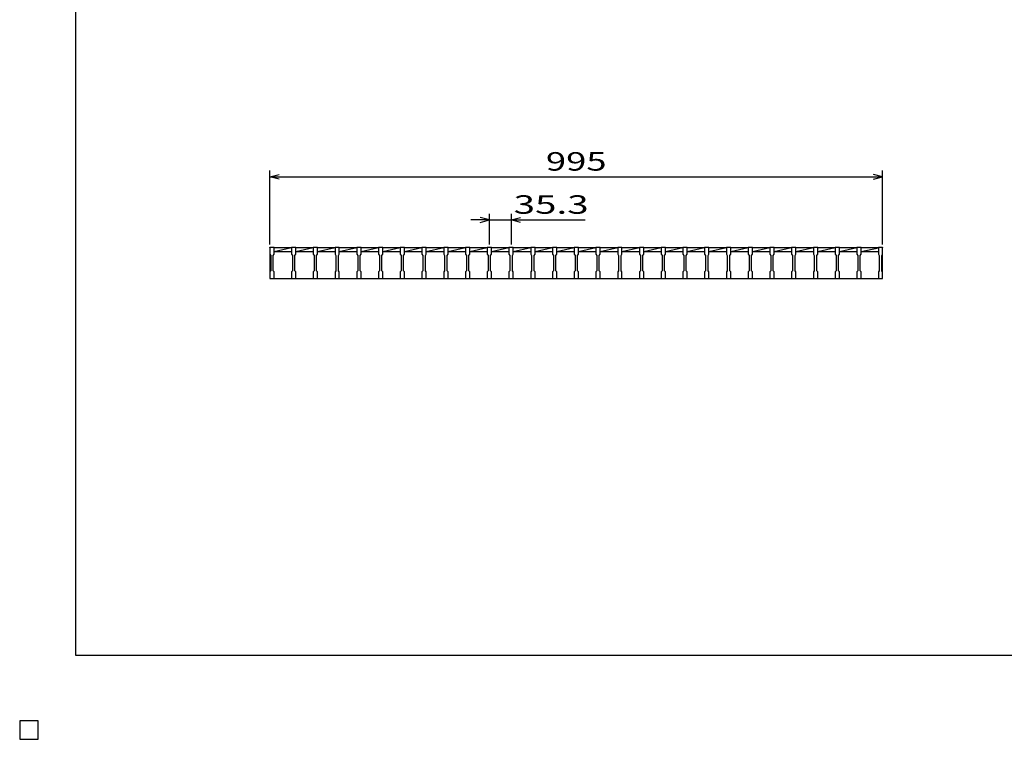
# Model space of a CAD drawing. Units: millimetres. Extents: x -182 to 173, y -128 to 105.
# Drawn here: x -182 to -22, y -128 to -11 of the extents above; entities that cross this region are included whole.
import ezdxf
from ezdxf.enums import TextEntityAlignment as Align

# ---------------------------------------------------------------- set-up
doc = ezdxf.new("R2010")
doc.units = ezdxf.units.MM
doc.header["$LTSCALE"] = 0.25
doc.layers.add('16', color=7, linetype='Continuous')
doc.layers.add('22', color=7, linetype='Continuous')
doc.styles.add('dcStyle0', font='txt.shx', dxfattribs={"width": 0.833333, "bigfont": 'bigfont'})

msp = doc.modelspace()

# ---------------------------------------------------------------- linework, layer by layer
at = {"color": 150, "linetype": 'Continuous', "lineweight": 25}
for p, q in [((-172.9, -114.65), (-172.9, 105.35)), ((173.1, -114.65), (-172.9, -114.65))]:
    msp.add_line(p, q, dxfattribs=at)
at = {"layer": '16', "color": 3, "linetype": 'Continuous', "lineweight": 25}
for p, q in [((-141.4, -48.45), (-141.4, -48.38)), ((-141.4, -48.38), (-140.7, -48.38)), ((-141.4, -48.45), (-141.4, -49.5)), ((-140.7, -48.45), (-141.4, -48.45)), ((-141.4, -48.45), (-141.4, -53.45)), ((-141.4, -49.5), (-141.25, -49.7)), ((-140.85, -49.7), (-140.7, -49.5)), ((-140.7, -48.38), (-140.7, -48.45)), ((-140.7, -49.5), (-140.7, -48.45)), ((-140.7, -48.45), (-137.87, -48.45)), ((-140.7, -49.05), (-137.87, -48.45)), ((-140.7, -49.05), (-137.87, -49.05)), ((-137.87, -48.45), (-137.87, -48.38)), ((-137.87, -48.38), (-137.17, -48.38)), ((-137.87, -48.45), (-137.87, -49.5)), ((-137.17, -48.45), (-137.87, -48.45)), ((-137.87, -49.5), (-137.72, -49.7)), ((-137.32, -49.7), (-137.17, -49.5)), ((-137.17, -48.38), (-137.17, -48.45)), ((-137.17, -49.5), (-137.17, -48.45)), ((-137.17, -48.45), (-134.34, -48.45)), ((-137.17, -49.05), (-134.34, -48.45)), ((-137.17, -49.05), (-134.34, -49.05)), ((-134.34, -48.45), (-134.34, -48.38)), ((-134.34, -48.38), (-133.64, -48.38)), ((-134.34, -48.45), (-134.34, -49.5)), ((-133.64, -48.45), (-134.34, -48.45)), ((-134.34, -49.5), (-134.19, -49.7)), ((-133.79, -49.7), (-133.64, -49.5)), ((-133.64, -48.38), (-133.64, -48.45)), ((-133.64, -49.5), (-133.64, -48.45)), ((-133.64, -48.45), (-130.81, -48.45)), ((-133.64, -49.05), (-130.81, -48.45)), ((-133.64, -49.05), (-130.81, -49.05)), ((-130.81, -48.45), (-130.81, -48.38)), ((-130.81, -48.38), (-130.11, -48.38)), ((-130.81, -48.45), (-130.81, -49.5)), ((-130.11, -48.45), (-130.81, -48.45)), ((-130.81, -49.5), (-130.66, -49.7)), ((-130.26, -49.7), (-130.11, -49.5)), ((-130.11, -48.38), (-130.11, -48.45)), ((-130.11, -49.5), (-130.11, -48.45)), ((-130.11, -48.45), (-127.28, -48.45)), ((-130.11, -49.05), (-127.28, -48.45)), ((-130.11, -49.05), (-127.28, -49.05)), ((-127.28, -48.45), (-127.28, -48.38)), ((-127.28, -48.38), (-126.58, -48.38)), ((-127.28, -48.45), (-127.28, -49.5)), ((-126.58, -48.45), (-127.28, -48.45)), ((-127.28, -49.5), (-127.13, -49.7)), ((-126.73, -49.7), (-126.58, -49.5)), ((-126.58, -48.38), (-126.58, -48.45)), ((-126.58, -49.5), (-126.58, -48.45)), ((-126.58, -48.45), (-123.75, -48.45)), ((-126.58, -49.05), (-123.75, -48.45)), ((-126.58, -49.05), (-123.75, -49.05)), ((-123.75, -48.45), (-123.75, -48.38)), ((-123.75, -48.38), (-123.05, -48.38)), ((-123.75, -48.45), (-123.75, -49.5)), ((-123.05, -48.45), (-123.75, -48.45)), ((-123.75, -49.5), (-123.6, -49.7)), ((-123.2, -49.7), (-123.05, -49.5)), ((-123.05, -48.38), (-123.05, -48.45)), ((-123.05, -49.5), (-123.05, -48.45)), ((-123.05, -48.45), (-120.22, -48.45)), ((-123.05, -49.05), (-120.22, -48.45)), ((-123.05, -49.05), (-120.22, -49.05)), ((-120.22, -48.45), (-120.22, -48.38)), ((-120.22, -48.38), (-119.52, -48.38)), ((-120.22, -48.45), (-120.22, -49.5)), ((-119.52, -48.45), (-120.22, -48.45)), ((-120.22, -49.5), (-120.07, -49.7)), ((-119.67, -49.7), (-119.52, -49.5)), ((-119.52, -48.38), (-119.52, -48.45)), ((-119.52, -49.5), (-119.52, -48.45)), ((-119.52, -48.45), (-116.69, -48.45)), ((-119.52, -49.05), (-116.69, -48.45)), ((-119.52, -49.05), (-116.69, -49.05)), ((-116.69, -48.45), (-116.69, -48.38)), ((-116.69, -48.38), (-115.99, -48.38)), ((-116.69, -48.45), (-116.69, -49.5)), ((-115.99, -48.45), (-116.69, -48.45)), ((-116.69, -49.5), (-116.54, -49.7)), ((-116.14, -49.7), (-115.99, -49.5)), ((-115.99, -48.38), (-115.99, -48.45)), ((-115.99, -49.5), (-115.99, -48.45)), ((-115.99, -48.45), (-113.16, -48.45)), ((-115.99, -49.05), (-113.16, -48.45)), ((-115.99, -49.05), (-113.16, -49.05)), ((-113.16, -48.45), (-113.16, -48.38)), ((-113.16, -48.38), (-112.46, -48.38)), ((-113.16, -48.45), (-113.16, -49.5)), ((-112.46, -48.45), (-113.16, -48.45)), ((-113.16, -49.5), (-113.01, -49.7)), ((-112.61, -49.7), (-112.46, -49.5)), ((-112.46, -48.38), (-112.46, -48.45)), ((-112.46, -49.5), (-112.46, -48.45)), ((-112.46, -48.45), (-109.63, -48.45)), ((-112.46, -49.05), (-109.63, -48.45)), ((-112.46, -49.05), (-109.63, -49.05)), ((-109.63, -48.45), (-109.63, -48.38)), ((-109.63, -48.38), (-108.93, -48.38)), ((-109.63, -48.45), (-109.63, -49.5)), ((-108.93, -48.45), (-109.63, -48.45)), ((-109.63, -49.5), (-109.48, -49.7)), ((-109.08, -49.7), (-108.93, -49.5)), ((-108.93, -48.38), (-108.93, -48.45)), ((-108.93, -49.5), (-108.93, -48.45)), ((-108.93, -48.45), (-106.1, -48.45)), ((-108.93, -49.05), (-106.1, -48.45)), ((-108.93, -49.05), (-106.1, -49.05)), ((-106.1, -48.45), (-106.1, -48.38)), ((-106.1, -48.38), (-105.4, -48.38)), ((-106.1, -48.45), (-106.1, -49.5)), ((-105.4, -48.45), (-106.1, -48.45)), ((-106.1, -49.5), (-105.95, -49.7)), ((-105.55, -49.7), (-105.4, -49.5)), ((-105.4, -48.38), (-105.4, -48.45)), ((-105.4, -49.5), (-105.4, -48.45)), ((-105.4, -48.45), (-102.57, -48.45)), ((-105.4, -49.05), (-102.57, -48.45)), ((-105.4, -49.05), (-102.57, -49.05)), ((-102.57, -48.45), (-102.57, -48.38)), ((-102.57, -48.38), (-101.87, -48.38)), ((-102.57, -48.45), (-102.57, -49.5)), ((-101.87, -48.45), (-102.57, -48.45)), ((-102.57, -49.5), (-102.42, -49.7)), ((-102.02, -49.7), (-101.87, -49.5)), ((-101.87, -48.38), (-101.87, -48.45)), ((-101.87, -49.5), (-101.87, -48.45)), ((-101.87, -48.45), (-99.04, -48.45)), ((-101.87, -49.05), (-99.04, -48.45)), ((-101.87, -49.05), (-99.04, -49.05)), ((-99.04, -48.45), (-99.04, -48.38)), ((-99.04, -48.38), (-98.34, -48.38)), ((-99.04, -48.45), (-99.04, -49.5)), ((-98.34, -48.45), (-99.04, -48.45)), ((-99.04, -49.5), (-98.89, -49.7)), ((-98.49, -49.7), (-98.34, -49.5)), ((-98.34, -48.38), (-98.34, -48.45)), ((-98.34, -49.5), (-98.34, -48.45)), ((-98.34, -48.45), (-95.51, -48.45)), ((-98.34, -49.05), (-95.51, -48.45)), ((-98.34, -49.05), (-95.51, -49.05)), ((-95.51, -48.45), (-95.51, -48.38)), ((-95.51, -48.38), (-94.81, -48.38)), ((-95.51, -48.45), (-95.51, -49.5)), ((-94.81, -48.45), (-95.51, -48.45)), ((-95.51, -49.5), (-95.36, -49.7)), ((-94.96, -49.7), (-94.81, -49.5)), ((-94.81, -48.38), (-94.81, -48.45)), ((-94.81, -49.5), (-94.81, -48.45)), ((-94.81, -48.45), (-91.98, -48.45)), ((-94.81, -49.05), (-91.98, -48.45)), ((-94.81, -49.05), (-91.98, -49.05)), ((-91.98, -48.45), (-91.98, -48.38)), ((-91.98, -48.38), (-91.28, -48.38)), ((-91.98, -48.45), (-91.98, -49.5)), ((-91.28, -48.45), (-91.98, -48.45)), ((-91.98, -49.5), (-91.83, -49.7)), ((-91.43, -49.7), (-91.28, -49.5)), ((-91.28, -48.38), (-91.28, -48.45)), ((-91.28, -49.5), (-91.28, -48.45)), ((-91.28, -48.45), (-88.45, -48.45)), ((-91.28, -49.05), (-88.45, -48.45)), ((-91.28, -49.05), (-88.45, -49.05)), ((-88.45, -48.45), (-88.45, -48.38)), ((-88.45, -48.38), (-87.75, -48.38)), ((-88.45, -48.45), (-88.45, -49.5)), ((-87.75, -48.45), (-88.45, -48.45)), ((-88.45, -49.5), (-88.3, -49.7)), ((-87.9, -49.7), (-87.75, -49.5)), ((-87.75, -48.38), (-87.75, -48.45)), ((-87.75, -49.5), (-87.75, -48.45)), ((-87.75, -48.45), (-84.92, -48.45)), ((-87.75, -49.05), (-84.92, -48.45)), ((-87.75, -49.05), (-84.92, -49.05)), ((-84.92, -48.45), (-84.92, -48.38)), ((-84.92, -48.38), (-84.22, -48.38)), ((-84.92, -48.45), (-84.92, -49.5)), ((-84.22, -48.45), (-84.92, -48.45)), ((-84.92, -49.5), (-84.77, -49.7)), ((-84.37, -49.7), (-84.22, -49.5)), ((-84.22, -48.38), (-84.22, -48.45)), ((-84.22, -49.5), (-84.22, -48.45)), ((-84.22, -48.45), (-81.39, -48.45)), ((-84.22, -49.05), (-81.39, -48.45)), ((-84.22, -49.05), (-81.39, -49.05)), ((-81.39, -48.45), (-81.39, -48.38)), ((-81.39, -48.38), (-80.69, -48.38)), ((-81.39, -48.45), (-81.39, -49.5)), ((-80.69, -48.45), (-81.39, -48.45)), ((-81.39, -49.5), (-81.24, -49.7)), ((-80.84, -49.7), (-80.69, -49.5)), ((-80.69, -48.38), (-80.69, -48.45)), ((-80.69, -49.5), (-80.69, -48.45)), ((-80.69, -48.45), (-77.86, -48.45)), ((-80.69, -49.05), (-77.86, -48.45)), ((-80.69, -49.05), (-77.86, -49.05)), ((-77.86, -48.45), (-77.86, -48.38)), ((-77.86, -48.38), (-77.16, -48.38)), ((-77.86, -48.45), (-77.86, -49.5)), ((-77.16, -48.45), (-77.86, -48.45)), ((-77.86, -49.5), (-77.71, -49.7)), ((-77.31, -49.7), (-77.16, -49.5)), ((-77.16, -48.38), (-77.16, -48.45)), ((-77.16, -49.5), (-77.16, -48.45)), ((-77.16, -48.45), (-74.33, -48.45)), ((-77.16, -49.05), (-74.33, -48.45)), ((-77.16, -49.05), (-74.33, -49.05)), ((-74.33, -48.45), (-74.33, -48.38)), ((-74.33, -48.38), (-73.63, -48.38)), ((-74.33, -48.45), (-74.33, -49.5)), ((-73.63, -48.45), (-74.33, -48.45)), ((-74.33, -49.5), (-74.18, -49.7)), ((-73.78, -49.7), (-73.63, -49.5)), ((-73.63, -48.38), (-73.63, -48.45)), ((-73.63, -49.5), (-73.63, -48.45)), ((-73.63, -48.45), (-70.8, -48.45)), ((-73.63, -49.05), (-70.8, -48.45)), ((-73.63, -49.05), (-70.8, -49.05)), ((-70.8, -48.45), (-70.8, -48.38)), ((-70.8, -48.38), (-70.1, -48.38)), ((-70.8, -48.45), (-70.8, -49.5)), ((-70.1, -48.45), (-70.8, -48.45)), ((-70.8, -49.5), (-70.65, -49.7)), ((-70.25, -49.7), (-70.1, -49.5)), ((-70.1, -48.38), (-70.1, -48.45)), ((-70.1, -49.5), (-70.1, -48.45)), ((-70.1, -48.45), (-67.27, -48.45)), ((-70.1, -49.05), (-67.27, -48.45)), ((-70.1, -49.05), (-67.27, -49.05)), ((-67.27, -48.45), (-67.27, -48.38)), ((-67.27, -48.38), (-66.57, -48.38)), ((-67.27, -48.45), (-67.27, -49.5)), ((-66.57, -48.45), (-67.27, -48.45)), ((-67.27, -49.5), (-67.12, -49.7)), ((-66.72, -49.7), (-66.57, -49.5)), ((-66.57, -48.38), (-66.57, -48.45)), ((-66.57, -49.5), (-66.57, -48.45)), ((-66.57, -48.45), (-63.74, -48.45)), ((-66.57, -49.05), (-63.74, -48.45)), ((-66.57, -49.05), (-63.74, -49.05)), ((-63.74, -48.45), (-63.74, -48.38)), ((-63.74, -48.38), (-63.04, -48.38)), ((-63.74, -48.45), (-63.74, -49.5)), ((-63.04, -48.45), (-63.74, -48.45)), ((-63.74, -49.5), (-63.59, -49.7)), ((-63.19, -49.7), (-63.04, -49.5)), ((-63.04, -48.38), (-63.04, -48.45)), ((-63.04, -49.5), (-63.04, -48.45)), ((-63.04, -48.45), (-60.21, -48.45)), ((-63.04, -49.05), (-60.21, -48.45)), ((-63.04, -49.05), (-60.21, -49.05)), ((-60.21, -48.45), (-60.21, -48.38)), ((-60.21, -48.38), (-59.51, -48.38)), ((-60.21, -48.45), (-60.21, -49.5)), ((-59.51, -48.45), (-60.21, -48.45)), ((-60.21, -49.5), (-60.06, -49.7)), ((-59.66, -49.7), (-59.51, -49.5)), ((-59.51, -48.38), (-59.51, -48.45)), ((-59.51, -49.5), (-59.51, -48.45)), ((-59.51, -48.45), (-56.68, -48.45)), ((-59.51, -49.05), (-56.68, -48.45)), ((-59.51, -49.05), (-56.68, -49.05)), ((-56.68, -48.45), (-56.68, -48.38)), ((-56.68, -48.38), (-55.98, -48.38)), ((-56.68, -48.45), (-56.68, -49.5)), ((-55.98, -48.45), (-56.68, -48.45)), ((-56.68, -49.5), (-56.53, -49.7)), ((-56.13, -49.7), (-55.98, -49.5)), ((-55.98, -48.38), (-55.98, -48.45)), ((-55.98, -49.5), (-55.98, -48.45)), ((-55.98, -48.45), (-53.15, -48.45)), ((-55.98, -49.05), (-53.15, -48.45)), ((-55.98, -49.05), (-53.15, -49.05)), ((-53.15, -48.45), (-53.15, -48.38)), ((-53.15, -48.38), (-52.45, -48.38)), ((-53.15, -48.45), (-53.15, -49.5)), ((-52.45, -48.45), (-53.15, -48.45)), ((-53.15, -49.5), (-53, -49.7)), ((-52.6, -49.7), (-52.45, -49.5)), ((-52.45, -48.38), (-52.45, -48.45)), ((-52.45, -49.5), (-52.45, -48.45)), ((-52.45, -48.45), (-49.62, -48.45)), ((-52.45, -49.05), (-49.62, -48.45)), ((-52.45, -49.05), (-49.62, -49.05)), ((-49.62, -48.45), (-49.62, -48.38)), ((-49.62, -48.38), (-48.92, -48.38)), ((-49.62, -48.45), (-49.62, -49.5)), ((-48.92, -48.45), (-49.62, -48.45)), ((-49.62, -49.5), (-49.47, -49.7)), ((-49.07, -49.7), (-48.92, -49.5)), ((-48.92, -48.38), (-48.92, -48.45)), ((-48.92, -49.5), (-48.92, -48.45)), ((-48.92, -48.45), (-46.09, -48.45)), ((-48.92, -49.05), (-46.09, -48.45)), ((-48.92, -49.05), (-46.09, -49.05)), ((-46.09, -48.45), (-46.09, -48.38)), ((-46.09, -48.38), (-45.39, -48.38)), ((-46.09, -48.45), (-46.09, -49.5)), ((-45.39, -48.45), (-46.09, -48.45)), ((-46.09, -49.5), (-45.94, -49.7)), ((-45.54, -49.7), (-45.39, -49.5)), ((-45.39, -48.38), (-45.39, -48.45)), ((-45.39, -49.5), (-45.39, -48.45)), ((-45.39, -48.45), (-42.6, -48.45)), ((-45.39, -49.05), (-42.6, -48.46)), ((-45.39, -49.05), (-42.6, -49.05)), ((-42.6, -48.45), (-42.6, -48.38)), ((-42.6, -48.38), (-41.9, -48.38)), ((-42.6, -48.45), (-42.6, -49.5)), ((-41.9, -48.45), (-42.6, -48.45)), ((-42.6, -49.5), (-42.45, -49.7)), ((-42.05, -49.7), (-41.9, -49.5)), ((-41.9, -48.38), (-41.9, -48.45)), ((-41.9, -49.5), (-41.9, -48.45)), ((-41.9, -53.45), (-41.9, -48.45)), ((-141.25, -49.7), (-141.25, -52.2)), ((-140.85, -52.2), (-140.85, -49.7)), ((-137.72, -49.7), (-137.72, -52.2)), ((-137.32, -52.2), (-137.32, -49.7)), ((-134.19, -49.7), (-134.19, -52.2)), ((-133.79, -52.2), (-133.79, -49.7)), ((-130.66, -49.7), (-130.66, -52.2)), ((-130.26, -52.2), (-130.26, -49.7)), ((-127.13, -49.7), (-127.13, -52.2)), ((-126.73, -52.2), (-126.73, -49.7)), ((-123.6, -49.7), (-123.6, -52.2)), ((-123.2, -52.2), (-123.2, -49.7)), ((-120.07, -49.7), (-120.07, -52.2)), ((-119.67, -52.2), (-119.67, -49.7)), ((-116.54, -49.7), (-116.54, -52.2)), ((-116.14, -52.2), (-116.14, -49.7)), ((-113.01, -49.7), (-113.01, -52.2)), ((-112.61, -52.2), (-112.61, -49.7)), ((-109.48, -49.7), (-109.48, -52.2)), ((-109.08, -52.2), (-109.08, -49.7)), ((-105.95, -49.7), (-105.95, -52.2)), ((-105.55, -52.2), (-105.55, -49.7)), ((-102.42, -49.7), (-102.42, -52.2)), ((-102.02, -52.2), (-102.02, -49.7)), ((-98.89, -49.7), (-98.89, -52.2)), ((-98.49, -52.2), (-98.49, -49.7)), ((-95.36, -49.7), (-95.36, -52.2)), ((-94.96, -52.2), (-94.96, -49.7)), ((-91.83, -49.7), (-91.83, -52.2)), ((-91.43, -52.2), (-91.43, -49.7)), ((-88.3, -49.7), (-88.3, -52.2)), ((-87.9, -52.2), (-87.9, -49.7)), ((-84.77, -49.7), (-84.77, -52.2)), ((-84.37, -52.2), (-84.37, -49.7)), ((-81.24, -49.7), (-81.24, -52.2)), ((-80.84, -52.2), (-80.84, -49.7)), ((-77.71, -49.7), (-77.71, -52.2)), ((-77.31, -52.2), (-77.31, -49.7)), ((-74.18, -49.7), (-74.18, -52.2)), ((-73.78, -52.2), (-73.78, -49.7)), ((-70.65, -49.7), (-70.65, -52.2)), ((-70.25, -52.2), (-70.25, -49.7)), ((-67.12, -49.7), (-67.12, -52.2)), ((-66.72, -52.2), (-66.72, -49.7)), ((-63.59, -49.7), (-63.59, -52.2)), ((-63.19, -52.2), (-63.19, -49.7)), ((-60.06, -49.7), (-60.06, -52.2)), ((-59.66, -52.2), (-59.66, -49.7)), ((-56.53, -49.7), (-56.53, -52.2)), ((-56.13, -52.2), (-56.13, -49.7)), ((-53, -49.7), (-53, -52.2)), ((-52.6, -52.2), (-52.6, -49.7)), ((-49.47, -49.7), (-49.47, -52.2)), ((-49.07, -52.2), (-49.07, -49.7)), ((-45.94, -49.7), (-45.94, -52.2)), ((-45.54, -52.2), (-45.54, -49.7)), ((-42.45, -49.7), (-42.45, -52.2)), ((-42.05, -52.2), (-42.05, -49.7)), ((-141.25, -52.2), (-141.4, -52.4)), ((-141.4, -52.4), (-141.4, -53.45)), ((-140.7, -52.4), (-140.85, -52.2)), ((-140.7, -53.45), (-140.7, -52.4)), ((-137.72, -52.2), (-137.87, -52.4)), ((-137.87, -52.4), (-137.87, -53.45)), ((-137.17, -52.4), (-137.32, -52.2)), ((-137.17, -53.45), (-137.17, -52.4)), ((-134.19, -52.2), (-134.34, -52.4)), ((-134.34, -52.4), (-134.34, -53.45)), ((-133.64, -52.4), (-133.79, -52.2)), ((-133.64, -53.45), (-133.64, -52.4)), ((-130.66, -52.2), (-130.81, -52.4)), ((-130.81, -52.4), (-130.81, -53.45)), ((-130.11, -52.4), (-130.26, -52.2)), ((-130.11, -53.45), (-130.11, -52.4)), ((-127.13, -52.2), (-127.28, -52.4)), ((-127.28, -52.4), (-127.28, -53.45)), ((-126.58, -52.4), (-126.73, -52.2)), ((-126.58, -53.45), (-126.58, -52.4)), ((-123.6, -52.2), (-123.75, -52.4)), ((-123.75, -52.4), (-123.75, -53.45)), ((-123.05, -52.4), (-123.2, -52.2)), ((-123.05, -53.45), (-123.05, -52.4)), ((-120.07, -52.2), (-120.22, -52.4)), ((-120.22, -52.4), (-120.22, -53.45)), ((-119.52, -52.4), (-119.67, -52.2)), ((-119.52, -53.45), (-119.52, -52.4)), ((-116.54, -52.2), (-116.69, -52.4)), ((-116.69, -52.4), (-116.69, -53.45)), ((-115.99, -52.4), (-116.14, -52.2)), ((-115.99, -53.45), (-115.99, -52.4)), ((-113.01, -52.2), (-113.16, -52.4)), ((-113.16, -52.4), (-113.16, -53.45)), ((-112.46, -52.4), (-112.61, -52.2)), ((-112.46, -53.45), (-112.46, -52.4)), ((-109.48, -52.2), (-109.63, -52.4)), ((-109.63, -52.4), (-109.63, -53.45)), ((-108.93, -52.4), (-109.08, -52.2)), ((-108.93, -53.45), (-108.93, -52.4)), ((-105.95, -52.2), (-106.1, -52.4)), ((-106.1, -52.4), (-106.1, -53.45)), ((-105.4, -52.4), (-105.55, -52.2)), ((-105.4, -53.45), (-105.4, -52.4)), ((-102.42, -52.2), (-102.57, -52.4)), ((-102.57, -52.4), (-102.57, -53.45)), ((-101.87, -52.4), (-102.02, -52.2)), ((-101.87, -53.45), (-101.87, -52.4)), ((-98.89, -52.2), (-99.04, -52.4)), ((-99.04, -52.4), (-99.04, -53.45)), ((-98.34, -52.4), (-98.49, -52.2)), ((-98.34, -53.45), (-98.34, -52.4)), ((-95.36, -52.2), (-95.51, -52.4)), ((-95.51, -52.4), (-95.51, -53.45)), ((-94.81, -52.4), (-94.96, -52.2)), ((-94.81, -53.45), (-94.81, -52.4)), ((-91.83, -52.2), (-91.98, -52.4)), ((-91.98, -52.4), (-91.98, -53.45)), ((-91.28, -52.4), (-91.43, -52.2)), ((-91.28, -53.45), (-91.28, -52.4)), ((-88.3, -52.2), (-88.45, -52.4)), ((-88.45, -52.4), (-88.45, -53.45)), ((-87.75, -52.4), (-87.9, -52.2)), ((-87.75, -53.45), (-87.75, -52.4)), ((-84.77, -52.2), (-84.92, -52.4)), ((-84.92, -52.4), (-84.92, -53.45)), ((-84.22, -52.4), (-84.37, -52.2)), ((-84.22, -53.45), (-84.22, -52.4)), ((-81.24, -52.2), (-81.39, -52.4)), ((-81.39, -52.4), (-81.39, -53.45)), ((-80.69, -52.4), (-80.84, -52.2)), ((-80.69, -53.45), (-80.69, -52.4)), ((-77.71, -52.2), (-77.86, -52.4)), ((-77.86, -52.4), (-77.86, -53.45)), ((-77.16, -52.4), (-77.31, -52.2)), ((-77.16, -53.45), (-77.16, -52.4)), ((-74.18, -52.2), (-74.33, -52.4)), ((-74.33, -52.4), (-74.33, -53.45)), ((-73.63, -52.4), (-73.78, -52.2)), ((-73.63, -53.45), (-73.63, -52.4)), ((-70.65, -52.2), (-70.8, -52.4)), ((-70.8, -52.4), (-70.8, -53.45)), ((-70.1, -52.4), (-70.25, -52.2)), ((-70.1, -53.45), (-70.1, -52.4)), ((-67.12, -52.2), (-67.27, -52.4)), ((-67.27, -52.4), (-67.27, -53.45)), ((-66.57, -52.4), (-66.72, -52.2)), ((-66.57, -53.45), (-66.57, -52.4)), ((-63.59, -52.2), (-63.74, -52.4)), ((-63.74, -52.4), (-63.74, -53.45)), ((-63.04, -52.4), (-63.19, -52.2)), ((-63.04, -53.45), (-63.04, -52.4)), ((-60.06, -52.2), (-60.21, -52.4)), ((-60.21, -52.4), (-60.21, -53.45)), ((-59.51, -52.4), (-59.66, -52.2)), ((-59.51, -53.45), (-59.51, -52.4)), ((-56.53, -52.2), (-56.68, -52.4)), ((-56.68, -52.4), (-56.68, -53.45)), ((-55.98, -52.4), (-56.13, -52.2)), ((-55.98, -53.45), (-55.98, -52.4)), ((-53, -52.2), (-53.15, -52.4)), ((-53.15, -52.4), (-53.15, -53.45)), ((-52.45, -52.4), (-52.6, -52.2)), ((-52.45, -53.45), (-52.45, -52.4)), ((-49.47, -52.2), (-49.62, -52.4)), ((-49.62, -52.4), (-49.62, -53.45)), ((-48.92, -52.4), (-49.07, -52.2)), ((-48.92, -53.45), (-48.92, -52.4)), ((-45.94, -52.2), (-46.09, -52.4)), ((-46.09, -52.4), (-46.09, -53.45)), ((-45.39, -52.4), (-45.54, -52.2)), ((-45.39, -53.45), (-45.39, -52.4)), ((-42.45, -52.2), (-42.6, -52.4)), ((-42.6, -52.4), (-42.6, -53.45)), ((-41.9, -52.4), (-42.05, -52.2)), ((-41.9, -53.45), (-41.9, -52.4)), ((-141.4, -53.45), (-140.7, -53.45)), ((-140.7, -53.45), (-137.87, -53.45)), ((-137.87, -53.45), (-137.17, -53.45)), ((-137.17, -53.45), (-134.34, -53.45)), ((-134.34, -53.45), (-133.64, -53.45)), ((-133.64, -53.45), (-130.81, -53.45)), ((-130.81, -53.45), (-130.11, -53.45)), ((-130.11, -53.45), (-127.28, -53.45)), ((-127.28, -53.45), (-126.58, -53.45)), ((-126.58, -53.45), (-123.75, -53.45)), ((-123.75, -53.45), (-123.05, -53.45)), ((-123.05, -53.45), (-120.22, -53.45)), ((-120.22, -53.45), (-119.52, -53.45)), ((-119.52, -53.45), (-116.69, -53.45)), ((-116.69, -53.45), (-115.99, -53.45)), ((-115.99, -53.45), (-113.16, -53.45)), ((-113.16, -53.45), (-112.46, -53.45)), ((-112.46, -53.45), (-109.63, -53.45)), ((-109.63, -53.45), (-108.93, -53.45)), ((-108.93, -53.45), (-106.1, -53.45)), ((-106.1, -53.45), (-105.4, -53.45)), ((-105.4, -53.45), (-102.57, -53.45)), ((-102.57, -53.45), (-101.87, -53.45)), ((-101.87, -53.45), (-99.04, -53.45)), ((-99.04, -53.45), (-98.34, -53.45)), ((-98.34, -53.45), (-95.51, -53.45)), ((-95.51, -53.45), (-94.81, -53.45)), ((-94.81, -53.45), (-91.98, -53.45)), ((-91.98, -53.45), (-91.28, -53.45)), ((-91.28, -53.45), (-88.45, -53.45)), ((-88.45, -53.45), (-87.75, -53.45)), ((-87.75, -53.45), (-84.92, -53.45)), ((-84.92, -53.45), (-84.22, -53.45)), ((-84.22, -53.45), (-81.39, -53.45)), ((-81.39, -53.45), (-80.69, -53.45)), ((-80.69, -53.45), (-77.86, -53.45)), ((-77.86, -53.45), (-77.16, -53.45)), ((-77.16, -53.45), (-74.33, -53.45)), ((-74.33, -53.45), (-73.63, -53.45)), ((-73.63, -53.45), (-70.8, -53.45)), ((-70.8, -53.45), (-70.1, -53.45)), ((-70.1, -53.45), (-67.27, -53.45)), ((-67.27, -53.45), (-66.57, -53.45)), ((-66.57, -53.45), (-63.74, -53.45)), ((-63.74, -53.45), (-63.04, -53.45)), ((-63.04, -53.45), (-60.21, -53.45)), ((-60.21, -53.45), (-59.51, -53.45)), ((-59.51, -53.45), (-56.68, -53.45)), ((-56.68, -53.45), (-55.98, -53.45)), ((-55.98, -53.45), (-53.15, -53.45)), ((-53.15, -53.45), (-52.45, -53.45)), ((-52.45, -53.45), (-49.62, -53.45)), ((-49.62, -53.45), (-48.92, -53.45)), ((-48.92, -53.45), (-46.09, -53.45)), ((-46.09, -53.45), (-45.39, -53.45)), ((-45.39, -53.45), (-42.6, -53.45)), ((-42.6, -53.45), (-41.9, -53.45)), ((-179, -125.25), (-182, -125.25)), ((-182, -125.25), (-182, -128.25)), ((-179, -125.25), (-182, -125.25)), ((-182, -125.25), (-182, -128.25)), ((-179, -125.25), (-182, -125.25)), ((-182, -125.25), (-182, -128.25)), ((-179, -125.25), (-182, -125.25)), ((-182, -125.25), (-182, -128.25)), ((-179, -125.25), (-182, -125.25)), ((-182, -125.25), (-182, -128.25)), ((-179, -128.25), (-179, -125.25)), ((-179, -128.25), (-179, -125.25)), ((-179, -128.25), (-179, -125.25)), ((-179, -128.25), (-179, -125.25)), ((-179, -128.25), (-179, -125.25)), ((-182, -128.25), (-179, -128.25)), ((-182, -128.25), (-179, -128.25)), ((-182, -128.25), (-179, -128.25)), ((-182, -128.25), (-179, -128.25)), ((-182, -128.25), (-179, -128.25))]:
    msp.add_line(p, q, dxfattribs=at)
at = {"layer": '22', "color": 4, "linetype": 'Continuous', "lineweight": 25}
for p, q in [((-141.4, -47.95), (-141.4, -35.95)), ((-141.4, -36.95), (-139.9, -36.55)), ((-41.9, -36.95), (-43.4, -36.55)), ((-41.9, -47.95), (-41.9, -35.95)), ((-139.9, -37.35), (-141.4, -36.95)), ((-141.4, -36.95), (-41.9, -36.95)), ((-43.4, -37.35), (-41.9, -36.95)), ((-105.75, -47.95), (-105.75, -42.95)), ((-102.22, -42.95), (-102.22, -47.95)), ((-105.75, -43.95), (-108.75, -43.95)), ((-105.75, -43.95), (-107.25, -43.55)), ((-107.25, -44.35), (-105.75, -43.95)), ((-105.75, -43.95), (-102.22, -43.95)), ((-102.22, -43.95), (-100.72, -43.55)), ((-100.72, -44.35), (-102.22, -43.95)), ((-102.22, -43.95), (-90.22, -43.95))]:
    msp.add_line(p, q, dxfattribs=at)
at = {"layer": '22', "color": 2, "linetype": 'Continuous', "lineweight": 25}
for p, q in [((-179, -125.25), (-182, -125.25)), ((-182, -125.25), (-182, -128.25)), ((-179, -125.25), (-182, -125.25)), ((-182, -125.25), (-182, -128.25)), ((-179, -125.25), (-182, -125.25)), ((-182, -125.25), (-182, -128.25)), ((-179, -128.25), (-179, -125.25)), ((-179, -128.25), (-179, -125.25)), ((-179, -128.25), (-179, -125.25)), ((-182, -128.25), (-179, -128.25)), ((-182, -128.25), (-179, -128.25)), ((-182, -128.25), (-179, -128.25))]:
    msp.add_line(p, q, dxfattribs=at)

# ---------------------------------------------------------------- texts
at = {"layer": '22', "color": 2, "style": 'dcStyle0', "width": 0.833333}
for s, p, p2 in [(' 995 ', (-97.9, -35.95), (-85.4, -35.95)), (' 35.3 ', (-103.22, -42.95), (-88.22, -42.95))]:
    msp.add_text(s, height=3, dxfattribs=at).set_placement(p, p2, align=Align.FIT)

doc.saveas('drawing.dxf')
